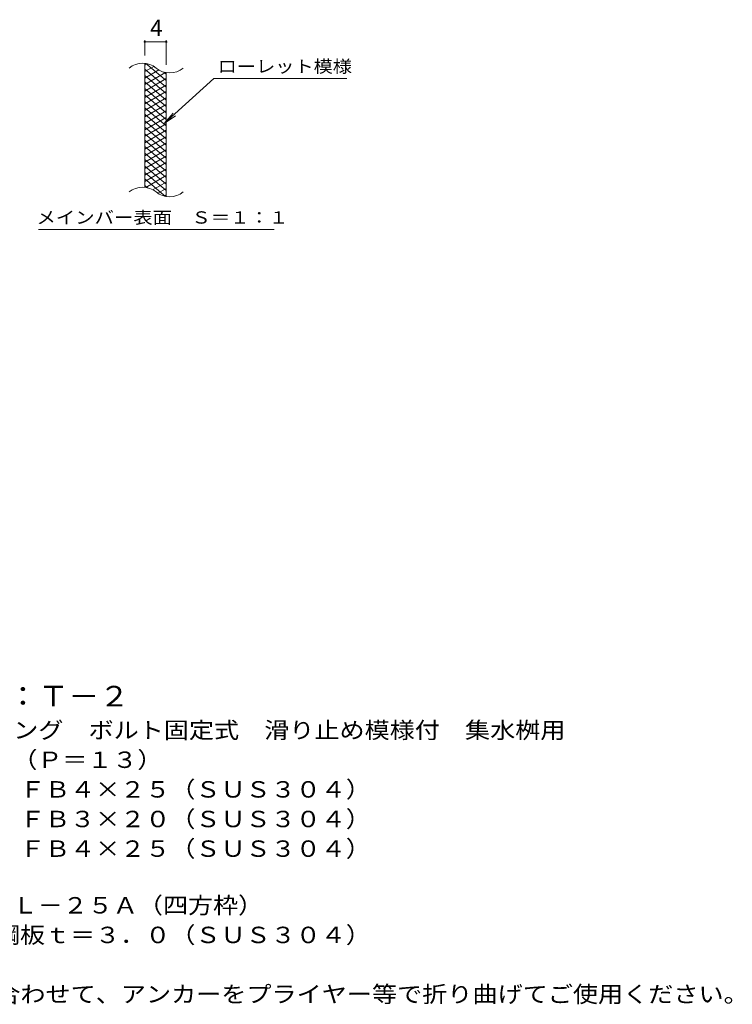
# Model space of a CAD drawing. Units: millimetres. Extents: x -1535 to 1796, y -1379 to 1304.
# Drawn here: x 473 to 1796, y -960 to 868 of the extents above; entities that cross this region are included whole.
import ezdxf

# ---------------------------------------------------------------- set-up
doc = ezdxf.new("R2010")
doc.units = ezdxf.units.MM
doc.header["$LTSCALE"] = 10
for name, color, linetype in [('C-2', 7, 'Continuous'), ('C-4', 7, 'Continuous'), ('C-5', 7, 'Continuous'), ('C-9', 7, 'Continuous'), ('D-5', 7, 'Continuous')]:
    doc.layers.add(name, color=color, linetype=linetype)
doc.styles.add('ＭＳ ゴシック', font='txt', dxfattribs={"height": 1})

msp = doc.modelspace()

# ---------------------------------------------------------------- linework, layer by layer
at = {"layer": 'C-2', "color": 3, "linetype": 'Continuous', "lineweight": 9}
for p, q in [((704.9, 557), (704.9, 787)), ((744.9, 539.8), (744.9, 769.8))]:
    msp.add_line(p, q, dxfattribs=at)
for centre, start, end in [((700.9, 747.7), 50.8263, 129.1737), ((751.1, 809.3), 230.8263, 309.1737), ((700.9, 517.7), 50.8263, 129.1737), ((751.1, 579.3), 230.8263, 309.1737)]:
    msp.add_arc(centre, 39.7, start, end, dxfattribs=at)
at = {"layer": 'C-4', "color": 7, "linetype": 'Continuous', "lineweight": 9}
for p, q in [((704.9, 802), (704.9, 830.2)), ((704.9, 827.2), (744.9, 827.2)), ((744.9, 784.8), (744.9, 830.2))]:
    msp.add_line(p, q, dxfattribs=at)
at = {"layer": 'C-4', "color": 7, "linetype": 'Continuous', "lineweight": 9, "const_width": 2}
for points in [[(705.9, 827.2, 0.414214), (704.9, 828.2, 0.414214), (703.9, 827.2, 0.414214), (704.9, 826.2, 0.414214)], [(745.9, 827.2, 0.414214), (744.9, 828.2, 0.414214), (743.9, 827.2, 0.414214), (744.9, 826.2, 0.414214)]]:
    msp.add_lwpolyline(points, format="xyb", close=True, dxfattribs=at)
at = {"layer": 'C-5', "color": 7, "linetype": 'Continuous', "lineweight": 9}
for p, q in [((833.2, 758.9), (741.2, 675.8)), ((833.2, 758.9), (1080.3, 758.9)), ((741.2, 675.8), (757.4, 694.8)), ((741.2, 675.8), (761.8, 689.9)), ((507.3, 478.8), (945.3, 478.8))]:
    msp.add_line(p, q, dxfattribs=at)
at = {"layer": 'C-9', "color": 6, "linetype": 'Continuous', "lineweight": 9}
for p, q in [((709.4, 786.5), (704.9, 783.9)), ((744.9, 755.2), (707, 787)), ((721.7, 781.6), (704.9, 771.9)), ((744.9, 743.2), (704.9, 776.7)), ((731.1, 775), (704.9, 759.9)), ((743.7, 770.3), (704.9, 747.9)), ((744.9, 767.2), (740.2, 771.1)), ((744.9, 731.2), (704.9, 764.7)), ((744.9, 759), (704.9, 735.9)), ((744.9, 719.2), (704.9, 752.7)), ((744.9, 747), (704.9, 723.9)), ((744.9, 707.2), (704.9, 740.7)), ((744.9, 735), (704.9, 711.9)), ((744.9, 695.2), (704.9, 728.7)), ((744.9, 723), (704.9, 699.9)), ((744.9, 683.2), (704.9, 716.7)), ((744.9, 711), (704.9, 687.9)), ((744.9, 671.2), (704.9, 704.7)), ((744.9, 699), (704.9, 675.9)), ((744.9, 659.2), (704.9, 692.7)), ((744.9, 687), (704.9, 663.9)), ((744.9, 647.2), (704.9, 680.7)), ((744.9, 675), (704.9, 651.9)), ((744.9, 635.2), (704.9, 668.7)), ((744.9, 663), (704.9, 639.9)), ((744.9, 623.2), (704.9, 656.7)), ((744.9, 651), (704.9, 627.9)), ((744.9, 611.2), (704.9, 644.7)), ((744.9, 639), (704.9, 615.9)), ((744.9, 599.2), (704.9, 632.7)), ((744.9, 627), (704.9, 603.9)), ((744.9, 587.2), (704.9, 620.7)), ((744.9, 615), (704.9, 591.9)), ((744.9, 575.2), (704.9, 608.7)), ((744.9, 603), (704.9, 579.9)), ((744.9, 563.2), (704.9, 596.7)), ((744.9, 591), (704.9, 567.9)), ((744.9, 551.2), (704.9, 584.7)), ((743.5, 540.3), (704.9, 572.7)), ((744.9, 579), (706.8, 557)), ((744.9, 567), (719.9, 552.6)), ((710.1, 556.4), (704.9, 560.7)), ((744.9, 555), (729.4, 546)), ((744.9, 543), (741.2, 540.9))]:
    msp.add_line(p, q, dxfattribs=at)

# ---------------------------------------------------------------- texts
at = {"layer": 'C-4', "color": 2, "linetype": 'Continuous', "lineweight": 9, "style": 'ＭＳ ゴシック'}
msp.add_text('4', height=30.5, dxfattribs=at).set_placement((714.9, 837.9))
at = {"layer": 'C-5', "color": 7, "linetype": 'Continuous', "lineweight": 9, "style": 'ＭＳ ゴシック'}
for s, width, p in [('ローレット模様', 1.142857, (840.3, 770.2)), ('メインバー表面\u3000Ｓ＝１：１', 1.153846, (503.7, 489.7))]:
    msp.add_text(s, height=22.86, dxfattribs=dict(at, width=width)).set_placement(p)
at = {"layer": 'D-5', "color": 3, "linetype": 'Continuous', "lineweight": 9, "style": 'ＭＳ ゴシック', "width": 1.088889}
msp.add_text('※適用荷重：Ｔ－２', height=38.1, dxfattribs=at).set_placement((167.3, -406.5))
at = {"layer": 'D-5', "color": 2, "linetype": 'Continuous', "lineweight": 9, "style": 'ＭＳ ゴシック'}
for s, width, p in [('ステンレス製グレーチング\u3000ボルト固定式\u3000滑り止め模様付\u3000集水桝用', 1.121094, (-5.6, -465.8)), ('ＳＭＱＷＬ\u3000６６２５（Ｐ＝１３）', 1.117188, (-5.6, -520.8)), ('材質：メインバー\u3000ＦＢ４×２５（ＳＵＳ３０４）', 1.119565, (54.1, -575.8)), ('\u3000\u3000\u3000クロスバー\u3000ＦＢ３×２０（ＳＵＳ３０４）', 1.119565, (54.1, -630.8)), ('ステンレス製受枠\u3000ＲＬ－２５Ａ（四方枠）', 1.11875, (-5.6, -791)), ('材質：ステンレス鋼板ｔ＝３．０（ＳＵＳ３０４）', 1.119565, (54.1, -846)), ('施工場所の状況に合わせて、アンカーをプライヤー等で折り曲げてご使用ください。', 1.121711, (54.1, -956))]:
    msp.add_text(s, height=30.48, dxfattribs=dict(at, width=width)).set_placement(p)
at = {"layer": 'D-5', "color": 2, "linetype": 'Continuous', "lineweight": 9, "style": 'ＭＳ ゴシック', "width": 1.119565}
msp.add_text('\u3000\u3000\u3000サイドバー\u3000ＦＢ４×２５（ＳＵＳ３０４）', height=30.48, rotation=0, dxfattribs=at).set_placement((54.1, -685.8))

doc.saveas('drawing.dxf')
